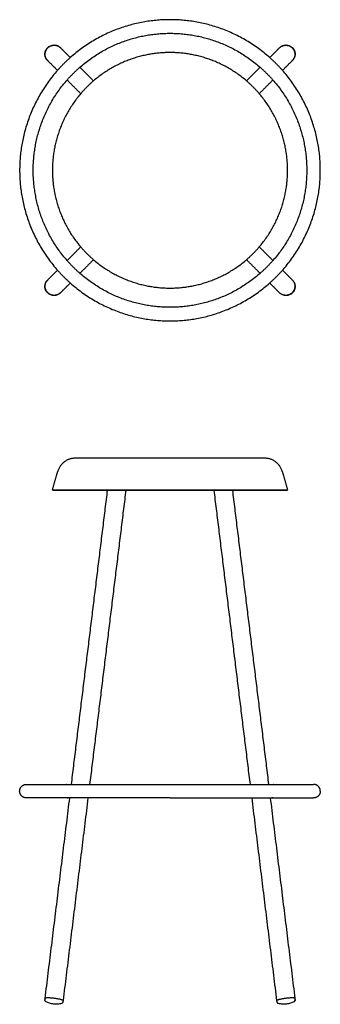
# Model space of a CAD drawing. Units: inches. Extents: x -8.3 to 8.3, y 0 to 54.3.
import ezdxf

# ---------------------------------------------------------------- set-up
doc = ezdxf.new("R2010")
doc.units = ezdxf.units.IN
doc.header["$MEASUREMENT"] = 0
doc.layers.get('0').update_dxf_attribs({"color": 18, "true_color": 0x000000})

msp = doc.modelspace()

# ---------------------------------------------------------------- linework, layer by layer
at = {"color": 18, "lineweight": -3, "true_color": 0x000000}
for points, weights in [([(0, 54.345), (-3.153, 54.345), (-5.513, 52.253)], [1, 0.864206907475, 0.854328399468]), ([(5.514, 52.253), (3.154, 54.345), (0, 54.345)], [0.854326843924, 0.864196210607, 1]), ([(-4.982, 51.722), (-2.843, 53.595), (0, 53.595)], [0.854491611779, 0.865275135835, 1]), ([(0, 53.595), (2.843, 53.595), (4.982, 51.722)], [1, 0.865253906565, 0.854488216429]), ([(-6.407, 52.936), (-6.404, 52.937), (-6.4, 52.937)], [0.994440661686, 0.997193437795, 1]), ([(-6.4, 52.937), (-6.197, 52.937), (-6.054, 52.794)], [1, 0.854873676214, 0.853565293594]), ([(-5.513, 52.253), (-5.888, 51.922), (-6.22, 51.547)], [0.854328399468, 0.852781738616, 0.854321700214]), ([(6.221, 51.546), (5.888, 51.921), (5.514, 52.253)], [0.854326843924, 0.852779937262, 0.854326843924]), ([(6.904, 52.433), (6.904, 52.229), (6.761, 52.087)], [1, 0.854873676214, 0.853565293594]), ([(6.904, 52.44), (6.904, 52.437), (6.904, 52.433)], [0.993896703675, 0.99691587646, 1]), ([(-5.689, 51.015), (-5.359, 51.392), (-4.982, 51.722)], [0.854487191015, 0.852617382399, 0.854491611779]), ([(4.982, 51.722), (5.359, 51.392), (5.689, 51.015)], [0.854488216429, 0.852618564758, 0.854488216429]), ([(-4.229, 50.969), (-4.609, 50.643), (-4.935, 50.262)], [0.854820200874, 0.852289913179, 0.85481354391]), ([(4.936, 50.261), (4.61, 50.642), (4.229, 50.969)], [0.85481979307, 0.852286988116, 0.85481979307]), ([(-4.935, 50.262), (-6.5, 48.437), (-6.5, 46.032)], [0.85481354391, 0.867138131319, 1]), ([(6.5, 46.032), (6.5, 48.436), (4.936, 50.261)], [1, 0.86717177335, 0.85481979307]), ([(-6.5, 46.032), (-6.5, 43.629), (-4.936, 41.803)], [1, 0.86717177335, 0.85481979307]), ([(4.937, 41.804), (6.5, 43.629), (6.5, 46.032)], [0.854824367283, 0.867196345804, 1]), ([(-4.936, 41.803), (-4.61, 41.423), (-4.229, 41.096)], [0.85481979307, 0.852286988116, 0.85481979307]), ([(4.229, 41.096), (4.61, 41.423), (4.937, 41.804)], [0.854818702919, 0.852285249248, 0.854824367283]), ([(-4.981, 40.342), (-5.359, 40.673), (-5.689, 41.05)], [0.85449230885, 0.852616520782, 0.854488216429]), ([(5.69, 41.051), (5.36, 40.674), (4.982, 40.343)], [0.854491645749, 0.852617288321, 0.854487344921]), ([(-6.221, 40.519), (-5.888, 40.144), (-5.514, 39.812)], [0.854326843924, 0.852779937262, 0.854326843924]), ([(0, 38.47), (-2.843, 38.47), (-4.981, 40.342)], [1, 0.865279489486, 0.85449230885]), ([(4.982, 40.343), (2.843, 38.47), (0, 38.47)], [0.854487344921, 0.86524845129, 1]), ([(5.514, 39.812), (5.889, 40.145), (6.222, 40.52)], [0.854324866537, 0.852778861919, 0.854330984079]), ([(-6.904, 39.632), (-6.904, 39.826), (-6.773, 39.966)], [1, 0.860701129496, 0.853902256106]), ([(-6.773, 39.966), (-6.767, 39.972), (-6.761, 39.978)], [0.853902256106, 0.853617830849, 0.853565293594]), ([(-5.514, 39.812), (-3.154, 37.72), (0, 37.72)], [0.854326843924, 0.864196210607, 1]), ([(0, 37.72), (3.154, 37.72), (5.514, 39.812)], [1, 0.864182597348, 0.854324866537]), ([(-6.904, 39.625), (-6.904, 39.629), (-6.904, 39.632)], [0.994316367516, 0.997130062446, 1]), ([(-6.054, 39.271), (-6.059, 39.266), (-6.065, 39.261)], [0.853565293594, 0.853518943561, 0.853653079576]), ([(6.4, 39.128), (6.197, 39.128), (6.054, 39.271)], [1, 0.854873676214, 0.853565293594]), ([(6.408, 39.128), (6.404, 39.128), (6.4, 39.128)], [0.993896703675, 0.99691587646, 1]), ([(-5.245, 30.139), (-5.998, 30.139), (-6.206, 29.415)], [1, 0.798635510048, 1]), ([(6.206, 29.415), (5.998, 30.139), (5.245, 30.139)], [1, 0.798635510048, 1]), ([(-6.429, 28.369), (-6.429, 28.369), (-3.449, 28.369)], [1, 0.814676337719, 0.8638740477]), ([(-3.449, 28.369), (-2.969, 28.369), (-2.443, 28.369)], [0.8638740477, 0.872361333105, 0.887828214167]), ([(2.444, 28.369), (2.97, 28.369), (3.451, 28.369)], [0.887813404022, 0.872335425413, 0.863850083346]), ([(3.451, 28.369), (6.429, 28.369), (6.429, 28.369)], [0.863850083346, 0.814721499811, 1]), ([(-5.449, 12.139), (-4.978, 12.139), (-4.442, 12.139)], [0.853729062254, 0.854729517074, 0.861427588925]), ([(-4.442, 12.139), (-2.429, 12.139), (0, 12.139)], [0.861427588925, 0.887511447773, 1]), ([(0, 12.139), (2.429, 12.139), (4.442, 12.139)], [1, 0.887503040632, 0.86142369051]), ([(4.442, 12.139), (4.979, 12.139), (5.45, 12.139)], [0.86142369051, 0.854725249825, 0.8537278762]), ([(-7.938, 11.389), (-8.313, 11.389), (-8.313, 11.764)], [1, 0.707106781187, 1]), ([(8.312, 11.764), (8.312, 11.389), (7.937, 11.389)], [1, 0.707106781187, 1]), ([(-4.534, 11.389), (-5.072, 11.389), (-5.542, 11.389)], [0.860303114431, 0.854031237584, 0.853587219792]), ([(0, 11.389), (-2.49, 11.389), (-4.534, 11.389)], [1, 0.884993399665, 0.860303114431]), ([(0, 11.389), (2.491, 11.389), (4.535, 11.389)], [1, 0.884964020688, 0.860290505825]), ([(4.535, 11.389), (5.074, 11.389), (5.543, 11.389)], [0.860290505825, 0.854020241402, 0.853585741187]), ([(-6.915, 0.238), (-6.915, 0.236), (-6.914, 0.234)], [1, 0.986355338355, 0.973981971362]), ([(-5.912, 0.203), (-5.911, 0.204), (-5.912, 0.205)], [1, 0.993049536007, 0.986428946157]), ([(6.401, 0.324), (5.912, 0.264), (5.912, 0.204)], [0.994379556819, 0.709944496163, 1]), ([(5.93, 0.09), (5.946, 0.059), (5.981, 0.05)], [0.928919206784, 0.880645205805, 1]), ([(6.408, 0.325), (6.404, 0.325), (6.401, 0.324)], [1, 0.997162285024, 0.994379556819]), ([(6.903, 0.328), (6.876, 0.382), (6.408, 0.325)], [0.97683954929, 0.719185091028, 1]), ([(6.874, 0.16), (6.921, 0.186), (6.915, 0.239)], [1, 0.8300343699, 1]), ([(6.904, 0.325), (6.904, 0.326), (6.903, 0.328)], [0.993896703675, 0.985091932355, 0.97683954929])]:
    msp.add_rational_spline(points, weights, degree=2, dxfattribs=at)
for points, knots in [([(-6.772, 52.097), (-6.819, 52.144), (-6.856, 52.2), (-6.88, 52.262), (-6.904, 52.32), (-6.915, 52.382), (-6.915, 52.445), (-6.915, 52.507), (-6.904, 52.569), (-6.881, 52.628), (-6.856, 52.691), (-6.818, 52.749), (-6.77, 52.797), (-6.722, 52.846), (-6.665, 52.884), (-6.602, 52.91), (-6.544, 52.934), (-6.482, 52.947), (-6.42, 52.948)], [0, 0, 0, 0, 0.20189, 0.20189, 0.20189, 0.391398, 0.391398, 0.391398, 0.58071, 0.58071, 0.58071, 0.785885, 0.785885, 0.785885, 0.991057, 0.991057, 0.991057, 1.180362, 1.180362, 1.180362, 1.180362]), ([(-6.42, 52.948), (-6.357, 52.949), (-6.295, 52.938), (-6.237, 52.915), (-6.173, 52.891), (-6.116, 52.854), (-6.068, 52.807), (-6.067, 52.806), (-6.066, 52.805), (-6.065, 52.805)], [0, 0, 0, 0, 0.1895001, 0.1895001, 0.1895001, 0.3952002, 0.3952002, 0.3952002, 0.398669, 0.398669, 0.398669, 0.398669]), ([(6.065, 52.804), (6.112, 52.851), (6.168, 52.888), (6.23, 52.913), (6.288, 52.936), (6.35, 52.948), (6.412, 52.948), (6.475, 52.948), (6.537, 52.936), (6.595, 52.913), (6.659, 52.888), (6.716, 52.85), (6.765, 52.803), (6.814, 52.755), (6.852, 52.698), (6.878, 52.635), (6.902, 52.577), (6.914, 52.515), (6.915, 52.452)], [0, 0, 0, 0, 0.20189, 0.20189, 0.20189, 0.391398, 0.391398, 0.391398, 0.58071, 0.58071, 0.58071, 0.785885, 0.785885, 0.785885, 0.991057, 0.991057, 0.991057, 1.180362, 1.180362, 1.180362, 1.180362]), ([(6.915, 52.452), (6.916, 52.389), (6.905, 52.327), (6.883, 52.269), (6.859, 52.206), (6.822, 52.148), (6.775, 52.1), (6.774, 52.099), (6.773, 52.098), (6.772, 52.097)], [0, 0, 0, 0, 0.1895001, 0.1895001, 0.1895001, 0.3952002, 0.3952002, 0.3952002, 0.398669, 0.398669, 0.398669, 0.398669]), ([(-6.915, 39.613), (-6.916, 39.675), (-6.905, 39.737), (-6.883, 39.796), (-6.859, 39.859), (-6.822, 39.917), (-6.775, 39.965), (-6.774, 39.966), (-6.773, 39.966), (-6.772, 39.967)], [0, 0, 0, 0, 0.1895001, 0.1895001, 0.1895001, 0.3952002, 0.3952002, 0.3952002, 0.398669, 0.398669, 0.398669, 0.398669]), ([(6.772, 39.967), (6.819, 39.921), (6.856, 39.865), (6.88, 39.803), (6.904, 39.745), (6.915, 39.683), (6.915, 39.62), (6.915, 39.558), (6.904, 39.495), (6.881, 39.437), (6.856, 39.374), (6.818, 39.316), (6.77, 39.267), (6.722, 39.219), (6.665, 39.18), (6.602, 39.155), (6.544, 39.131), (6.482, 39.118), (6.42, 39.117)], [0, 0, 0, 0, 0.20189, 0.20189, 0.20189, 0.391398, 0.391398, 0.391398, 0.58071, 0.58071, 0.58071, 0.785885, 0.785885, 0.785885, 0.991057, 0.991057, 0.991057, 1.180362, 1.180362, 1.180362, 1.180362]), ([(-6.065, 39.26), (-6.112, 39.213), (-6.168, 39.177), (-6.23, 39.152), (-6.288, 39.129), (-6.35, 39.117), (-6.412, 39.117), (-6.475, 39.117), (-6.537, 39.129), (-6.595, 39.152), (-6.659, 39.177), (-6.716, 39.214), (-6.765, 39.262), (-6.814, 39.31), (-6.852, 39.367), (-6.878, 39.43), (-6.902, 39.488), (-6.914, 39.55), (-6.915, 39.613)], [0, 0, 0, 0, 0.20189, 0.20189, 0.20189, 0.391398, 0.391398, 0.391398, 0.58071, 0.58071, 0.58071, 0.785885, 0.785885, 0.785885, 0.991057, 0.991057, 0.991057, 1.180362, 1.180362, 1.180362, 1.180362]), ([(6.42, 39.117), (6.357, 39.116), (6.295, 39.127), (6.237, 39.149), (6.173, 39.173), (6.116, 39.21), (6.068, 39.258), (6.067, 39.259), (6.066, 39.259), (6.065, 39.26)], [0, 0, 0, 0, 0.1895001, 0.1895001, 0.1895001, 0.3952002, 0.3952002, 0.3952002, 0.398669, 0.398669, 0.398669, 0.398669]), ([(-6.856, 0.141), (-6.872, 0.15), (-6.892, 0.161), (-6.906, 0.188), (-6.913, 0.203), (-6.917, 0.22), (-6.915, 0.239)], [0, 0, 0, 0, 0.1169743, 0.1169743, 0.1169743, 0.1802533, 0.1802533, 0.1802533, 0.1802533]), ([(-6.439, 0.009), (-6.515, 0.018), (-6.589, 0.035), (-6.728, 0.08), (-6.794, 0.108), (-6.856, 0.141)], [0, 0, 0, 0, 0.228123, 0.228123, 0.4401033, 0.4401033, 0.4401033, 0.4401033]), ([(-6.003, 0.036), (-6.072, 0.019), (-6.141, 0.008), (-6.288, -0.002), (-6.364, 0), (-6.439, 0.009)], [0, 0, 0, 0, 0.2119803, 0.2119803, 0.4401033, 0.4401033, 0.4401033, 0.4401033]), ([(-5.922, 0.117), (-5.924, 0.098), (-5.932, 0.082), (-5.943, 0.07), (-5.963, 0.047), (-5.985, 0.041), (-6.003, 0.036)], [0, 0, 0, 0, 0.063279, 0.063279, 0.063279, 0.1802533, 0.1802533, 0.1802533, 0.1802533]), ([(6.003, 0.036), (5.985, 0.041), (5.963, 0.047), (5.943, 0.07), (5.932, 0.082), (5.924, 0.098), (5.922, 0.117)], [0, 0, 0, 0, 0.1169695, 0.1169695, 0.1169695, 0.1802484, 0.1802484, 0.1802484, 0.1802484]), ([(6.437, 0.009), (6.362, 0), (6.287, -0.002), (6.141, 0.008), (6.072, 0.019), (6.003, 0.036)], [0, 0, 0, 0, 0.2259505, 0.2259505, 0.4379345, 0.4379345, 0.4379345, 0.4379345]), ([(6.856, 0.141), (6.794, 0.108), (6.728, 0.08), (6.588, 0.034), (6.513, 0.018), (6.437, 0.009)], [0, 0, 0, 0, 0.2120273, 0.2120273, 0.4422723, 0.4422723, 0.4422723, 0.4422723]), ([(6.915, 0.239), (6.915, 0.235), (6.915, 0.232), (6.915, 0.228), (6.915, 0.214), (6.912, 0.2), (6.906, 0.188), (6.892, 0.161), (6.872, 0.15), (6.856, 0.141)], [0, 0, 0, 0, 0.0122691, 0.0122691, 0.0122691, 0.062897, 0.062897, 0.062897, 0.1798665, 0.1798665, 0.1798665, 0.1798665])]:
    msp.add_open_spline(points, degree=3, knots=knots, dxfattribs=at)
for points, weights, knots in [([(-6.761, 52.087), (-6.907, 52.232), (-6.904, 52.44), (-6.897, 52.93), (-6.407, 52.936)], [0.853565293594, 0.852233104972, 1, 0.709913343392, 0.994440661686], [0.389159, 0.389159, 0.389159, 0.785398, 0.785398, 1.56327, 1.56327, 1.56327]), ([(6.054, 52.794), (6.2, 52.94), (6.408, 52.936), (6.897, 52.929), (6.904, 52.44)], [0.853565293594, 0.852233104972, 1, 0.710190904727, 0.993896703675], [0.389159, 0.389159, 0.389159, 0.785398, 0.785398, 1.562526, 1.562526, 1.562526]), ([(4.229, 50.969), (2.404, 52.532), (0, 52.532), (-2.404, 52.532), (-4.229, 50.969)], [0.85481979307, 0.86717177335, 1, 0.86717396585, 0.854820200874], [-3.853955, -3.853955, -3.853955, -3.141593, -3.141593, -2.429242, -2.429242, -2.429242]), ([(-6.22, 51.547), (-8.313, 49.187), (-8.313, 46.032), (-8.313, 42.879), (-6.221, 40.519)], [0.854321700214, 0.864160762505, 1, 0.864196210607, 0.854326843924], [31.622036, 31.622036, 31.622036, 37.404588, 37.404588, 43.18563, 43.18563, 43.18563]), ([(6.222, 40.52), (8.312, 42.88), (8.312, 46.032), (8.312, 49.186), (6.221, 51.546)], [0.854330984079, 0.864224657126, 1, 0.864196210607, 0.854326843924], [31.624756, 31.624756, 31.624756, 37.404588, 37.404588, 43.18563, 43.18563, 43.18563]), ([(-5.689, 41.05), (-7.563, 43.189), (-7.563, 46.032), (-7.563, 48.876), (-5.689, 51.015)], [0.854488216429, 0.865253906565, 1, 0.865247487635, 0.854487191015], [-43.140605, -43.140605, -43.140605, -37.404588, -37.404588, -31.668297, -31.668297, -31.668297]), ([(5.689, 51.015), (7.562, 48.876), (7.562, 46.032), (7.562, 43.19), (5.69, 41.051)], [0.854488216429, 0.865253906565, 1, 0.865275348037, 0.854491645749], [-43.140605, -43.140605, -43.140605, -37.404588, -37.404588, -31.669483, -31.669483, -31.669483]), ([(-4.229, 41.096), (-2.404, 39.532), (0, 39.532), (2.404, 39.532), (4.229, 41.096)], [0.85481979307, 0.86717177335, 1, 0.867165910564, 0.854818702919], [-3.853955, -3.853955, -3.853955, -3.141593, -3.141593, -2.429199, -2.429199, -2.429199]), ([(6.761, 39.978), (6.907, 39.832), (6.904, 39.625), (6.897, 39.136), (6.408, 39.128)], [0.853565293594, 0.852233104972, 1, 0.710190904727, 0.993896703675], [0.389159, 0.389159, 0.389159, 0.785398, 0.785398, 1.562526, 1.562526, 1.562526]), ([(-6.065, 39.261), (-6.209, 39.125), (-6.408, 39.128), (-6.897, 39.136), (-6.904, 39.625)], [0.853653079576, 0.857374269218, 1, 0.70997671874, 0.994316367516], [0.402945, 0.402945, 0.402945, 0.785398, 0.785398, 1.563101, 1.563101, 1.563101]), ([(5.245, 30.139), (5.245, 30.139), (0, 30.139), (-5.245, 30.139), (-5.245, 30.139)], [1, 0.707106781187, 1, 0.707106781187, 1], [-16.476527, -16.476527, -16.476527, -8.238264, -8.238264, 0, 0, 0]), ([(-6.5, 28.389), (-6.5, 28.389), (0, 28.389), (6.5, 28.389), (6.5, 28.389)], [1, 0.707106781187, 1, 0.707106781187, 1], [-4.712389, -4.712389, -4.712389, -3.141593, -3.141593, -1.570796, -1.570796, -1.570796]), ([(-2.443, 28.369), (-1.269, 28.369), (0, 28.369), (1.27, 28.369), (2.444, 28.369)], [0.887828214167, 0.924401338343, 1, 0.924386029997, 0.887813404022], [2.7361545, 2.7361545, 2.7361545, 3.1415927, 3.1415927, 3.547113, 3.547113, 3.547113]), ([(-8.313, 11.764), (-8.313, 11.919), (-8.203, 12.029), (-8.093, 12.139), (-7.938, 12.139)], [1, 0.853553390593, 0.853553390593, 0.853553390593, 1], [0, 0, 0, 0.3106602, 0.3106602, 0.6213203, 0.6213203, 0.6213203]), ([(-7.938, 12.139), (-7.938, 12.139), (-5.613, 12.139), (-5.532, 12.139), (-5.449, 12.139)], [1, 0.853553390593, 0.853553390593, 0.853553390593, 0.853729062254], [0, 0, 0, 6.57564, 6.57564, 6.803386, 6.803386, 6.803386]), ([(5.45, 12.139), (5.532, 12.139), (5.613, 12.139), (7.937, 12.139), (7.937, 12.139)], [0.8537278762, 0.853553390593, 0.853553390593, 0.853553390593, 1], [6.348665, 6.348665, 6.348665, 6.57564, 6.57564, 13.151281, 13.151281, 13.151281]), ([(8.312, 11.764), (8.312, 11.919), (8.203, 12.029), (8.093, 12.139), (7.937, 12.139)], [1, 0.853553390593, 0.853553390593, 0.853553390593, 1], [0, 0, 0, 0.3106602, 0.3106602, 0.6213203, 0.6213203, 0.6213203]), ([(-5.542, 11.389), (-5.577, 11.389), (-5.613, 11.389), (-7.938, 11.389), (-7.938, 11.389)], [0.853587219792, 0.853553390593, 0.853553390593, 0.853553390593, 1], [6.475699, 6.475699, 6.475699, 6.57564, 6.57564, 13.151281, 13.151281, 13.151281]), ([(5.543, 11.389), (5.578, 11.389), (5.613, 11.389), (7.937, 11.389), (7.937, 11.389)], [0.853585741187, 0.853553390593, 0.853553390593, 0.853553390593, 1], [6.477908, 6.477908, 6.477908, 6.57564, 6.57564, 13.151281, 13.151281, 13.151281]), ([(-5.912, 0.205), (-5.921, 0.265), (-6.4, 0.324), (-6.897, 0.385), (-6.904, 0.325)], [0.986428946157, 0.714057245179, 1, 0.707106781187, 1], [1.608072, 1.608072, 1.608072, 3.141593, 3.141593, 4.712389, 4.712389, 4.712389])]:
    msp.add_rational_spline(points, weights, degree=2, knots=knots, dxfattribs=at)
for points in [[(-6.054, 52.794), (-5.784, 52.523), (-5.514, 52.253)], [(5.515, 52.254), (5.784, 52.524), (6.054, 52.794)], [(-6.221, 51.546), (-6.491, 51.816), (-6.761, 52.087)], [(-4.982, 51.722), (-4.606, 51.345), (-4.229, 50.969)], [(4.229, 50.969), (4.606, 51.346), (4.983, 51.722)], [(6.761, 52.087), (6.491, 51.817), (6.221, 51.546)], [(-4.936, 50.261), (-5.312, 50.638), (-5.689, 51.014)], [(5.689, 51.015), (5.313, 50.638), (4.936, 50.261)], [(-5.688, 41.051), (-5.312, 41.427), (-4.936, 41.804)], [(4.936, 41.803), (5.313, 41.427), (5.689, 41.05)], [(-4.228, 41.097), (-4.605, 40.72), (-4.982, 40.343)], [(4.982, 40.343), (4.606, 40.719), (4.23, 41.096)], [(-6.761, 39.978), (-6.491, 40.249), (-6.22, 40.519)], [(6.221, 40.519), (6.491, 40.248), (6.761, 39.978)], [(-5.513, 39.813), (-5.783, 39.542), (-6.054, 39.271)], [(6.054, 39.271), (5.784, 39.541), (5.514, 39.812)], [(-6.5, 28.389), (-6.353, 28.902), (-6.206, 29.415)], [(6.206, 29.415), (6.353, 28.902), (6.5, 28.389)], [(-6.5, 28.389), (-6.464, 28.379), (-6.429, 28.369)], [(-5.449, 12.139), (-4.45, 20.254), (-3.451, 28.369)], [(-2.443, 28.369), (-3.443, 20.254), (-4.442, 12.139)], [(4.442, 12.14), (3.443, 20.253), (2.444, 28.367)], [(3.451, 28.369), (4.45, 20.254), (5.449, 12.139)], [(6.429, 28.369), (6.464, 28.379), (6.5, 28.389)], [(-6.904, 0.325), (-6.223, 5.857), (-5.542, 11.389)], [(-4.534, 11.39), (-5.223, 5.799), (-5.911, 0.208)], [(5.912, 0.203), (5.223, 5.796), (4.534, 11.389)], [(5.542, 11.389), (6.223, 5.858), (6.904, 0.328)], [(-6.915, 0.239), (-6.909, 0.282), (-6.904, 0.325)], [(-5.912, 0.203), (-5.917, 0.16), (-5.922, 0.117)], [(5.922, 0.117), (5.917, 0.16), (5.912, 0.203)], [(6.904, 0.325), (6.909, 0.282), (6.915, 0.239)]]:
    msp.add_open_spline(points, degree=2, dxfattribs=at)

doc.saveas('drawing.dxf')
